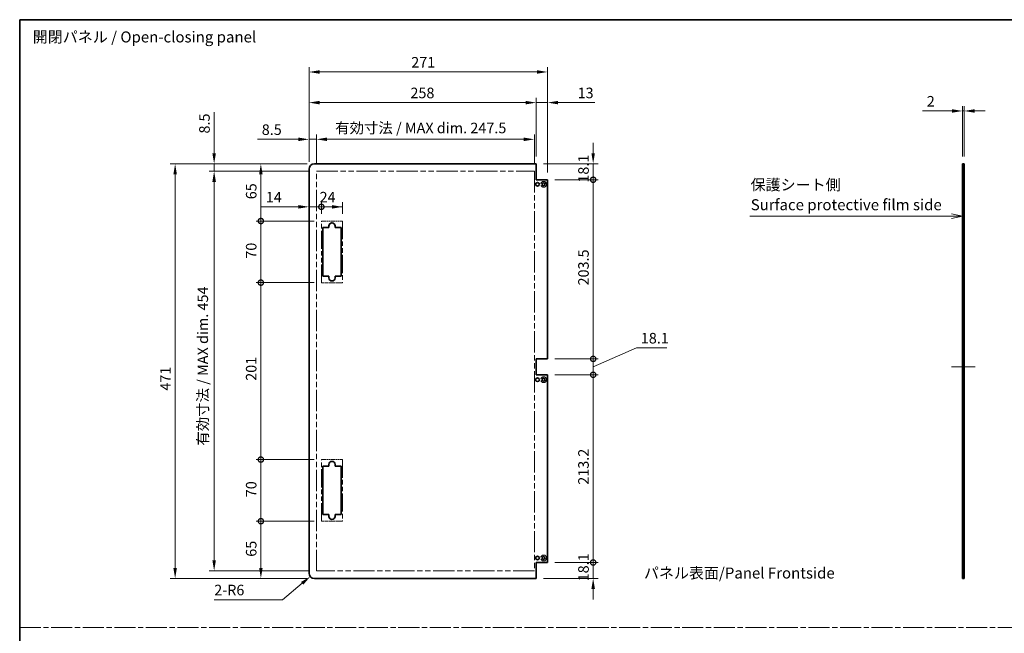
# Model space of a CAD drawing. Units: millimetres. Extents: x 0 to 9620, y -24 to 1686.
# Drawn here: x 7665 to 8783, y 708 to 1405 of the extents above; entities that cross this region are included whole.
import ezdxf

# ---------------------------------------------------------------- set-up
doc = ezdxf.new("R2010")
doc.units = ezdxf.units.MM
doc.header["$LTSCALE"] = 5.5
for name, pattern in [('CHAIN', [0.3543, 0.2362, -0.0295, 0.0591, -0.0295]), ('DASHED', [0.2067, 0.1654, -0.0413]), ('DOUBLE_DASH_CHAIN', [1.2403, 0.6614, -0.0827, 0.1654, -0.0827, 0.1654, -0.0827])]:
    doc.linetypes.add(name, pattern=pattern)
doc.layers.get('Defpoints').update_dxf_attribs({"lineweight": 25})
for name, color, linetype, lineweight in [('Border (ISO)', 7, 'Continuous', 35), ('Centerline (ISO)', 131, 'Continuous', 18), ('Dimension (ISO)', 7, 'Continuous', 18), ('Dimension (ISO) @ 1', 7, 'Continuous', 18), ('Hidden (ISO)', 7, 'DASHED', 18), ('Sketch Geometry (ISO)', 7, 'Continuous', 18), ('Symbol (ISO)', 7, 'Continuous', 18), ('Visible (ISO)', 7, 'Continuous', 35)]:
    doc.layers.add(name, color=color, linetype=linetype, lineweight=lineweight)
doc.styles.add('Note Text (TK)', font='MS PGothic.ttf')
doc.dimstyles.new('Default - Method 1b (TK)', dxfattribs={"dimscale": 5.5, "dimtxt": 2.5, "dimasz": 2.5, "dimexe": 1, "dimexo": 1.5, "dimgap": 1, "dimtad": 1, "dimtoh": 1, "dimrnd": 1e-08, "dimdsep": 46, "dimtxsty": 'Note Text (TK)', "dimcen": 0.09, "dimdle": 5, "dimclrd": 100, "dimclre": 100, "dimclrt": 7, "dimadec": 1, "dimazin": 1, "dimtfac": 1, "dimtmove": 0, "dimatfit": 3, "dimfxl": 0, "dimtolj": 1, "dimlwd": -1, "dimlwe": -1, "dimarcsym": 0})

# ---------------------------------------------------------------- blocks, each defined once
blk = doc.blocks.new('図面枠 tk図枠')
at = {"layer": 'Border (ISO)'}
for q in [(405.5, 289), (14.5, 8)]:
    blk.add_line((14.5, 289), q, dxfattribs=at)
blk = doc.blocks.new('_DotSmall')
at = {"color": 0, "linetype": 'ByBlock', "const_width": 0.5}
blk.add_lwpolyline([(-0.0625, 0, 1), (0.0625, 0, 1)], format="xyb", close=True, dxfattribs=at)
blk = doc.blocks.new('*D115')
at = {"layer": 'Defpoints', "color": 0, "transparency": 16777216}
for p in [(8251.2, 1241.3), (8316, 1241.3), (8264.2, 1223.2)]:
    blk.add_point(p, dxfattribs=at)
at = {"layer": 'Dimension (ISO)', "color": 100, "transparency": 16777216}
for p, q in [((8316, 1253.3), (8316, 1265.3)), ((8259.5, 1241.3), (8321.5, 1241.3)), ((8316, 1223.2), (8316, 1241.3)), ((8272.5, 1223.2), (8321.5, 1223.2)), ((8316, 1223.2), (8316, 1211.2))]:
    blk.add_line(p, q, dxfattribs=at)
blk.add_solid([(8314, 1253.3), (8318, 1253.3), (8316, 1241.3)], dxfattribs=at)
at = {"layer": 'Dimension (ISO)', "color": 100, "transparency": 16777216, "xscale": 12, "yscale": 12, "zscale": 12, "rotation": 90}
blk.add_blockref('_DotSmall', (8316, 1223.2), dxfattribs=at)
at = {"layer": 'Dimension (ISO)', "color": 7, "transparency": 16777216, "insert": (8305, 1219.9), "char_height": 12, "attachment_point": 4, "rotation": 90, "style": 'Note Text (TK)'}
blk.add_mtext('\\A1;18.1', dxfattribs=at)
blk = doc.blocks.new('*D116')
at = {"layer": 'Defpoints', "color": 0, "transparency": 16777216}
for p in [(8264.2, 1223.2), (8316, 1223.2), (8264.2, 1019.7)]:
    blk.add_point(p, dxfattribs=at)
at = {"layer": 'Dimension (ISO)', "color": 100, "transparency": 16777216}
for p, q in [((8272.5, 1223.2), (8321.5, 1223.2)), ((8316, 1019.7), (8316, 1223.2)), ((8272.5, 1019.7), (8321.5, 1019.7))]:
    blk.add_line(p, q, dxfattribs=at)
at = {"layer": 'Dimension (ISO)', "color": 100, "transparency": 16777216, "xscale": 12, "yscale": 12, "zscale": 12}
for p, rotation in [((8316, 1223.2), 90), ((8316, 1019.7), 270)]:
    blk.add_blockref('_DotSmall', p, dxfattribs=dict(at, rotation=rotation))
at = {"layer": 'Dimension (ISO)', "color": 7, "transparency": 16777216, "insert": (8305, 1103.1), "char_height": 12, "attachment_point": 4, "rotation": 90, "style": 'Note Text (TK)'}
blk.add_mtext('\\A1;203.5', dxfattribs=at)
blk = doc.blocks.new('*D117')
at = {"layer": 'Defpoints', "color": 0, "transparency": 16777216}
for p in [(8264.2, 1019.7), (8316, 1019.7), (8264.2, 1001.6)]:
    blk.add_point(p, dxfattribs=at)
at = {"layer": 'Dimension (ISO)', "color": 100, "transparency": 16777216}
for p, q in [((8316, 1010.6), (8365.1, 1032.2)), ((8316, 1019.7), (8316, 1031.7)), ((8365.1, 1032.2), (8399.7, 1032.2)), ((8272.5, 1019.7), (8321.5, 1019.7)), ((8316, 1001.6), (8316, 1019.7)), ((8316, 1001.6), (8316, 1019.7)), ((8272.5, 1001.6), (8321.5, 1001.6)), ((8316, 1001.6), (8316, 989.6))]:
    blk.add_line(p, q, dxfattribs=at)
at = {"layer": 'Dimension (ISO)', "color": 100, "transparency": 16777216, "xscale": 12, "yscale": 12, "zscale": 12}
for p, rotation in [((8316, 1019.7), 270), ((8316, 1001.6), 90)]:
    blk.add_blockref('_DotSmall', p, dxfattribs=dict(at, rotation=rotation))
at = {"layer": 'Dimension (ISO)', "color": 7, "transparency": 16777216, "insert": (8370.1, 1043.2), "char_height": 12, "attachment_point": 4, "style": 'Note Text (TK)'}
blk.add_mtext('\\A1;18.1', dxfattribs=at)
blk = doc.blocks.new('*D118')
at = {"layer": 'Defpoints', "color": 0, "transparency": 16777216}
for p in [(8264.2, 1001.6), (8316, 1001.6), (8264.2, 788.4)]:
    blk.add_point(p, dxfattribs=at)
at = {"layer": 'Dimension (ISO)', "color": 100, "transparency": 16777216}
for p, q in [((8272.5, 1001.6), (8321.5, 1001.6)), ((8316, 788.4), (8316, 1001.6)), ((8272.5, 788.4), (8321.5, 788.4))]:
    blk.add_line(p, q, dxfattribs=at)
at = {"layer": 'Dimension (ISO)', "color": 100, "transparency": 16777216, "xscale": 12, "yscale": 12, "zscale": 12}
for p, rotation in [((8316, 1001.6), 90), ((8316, 788.4), 270)]:
    blk.add_blockref('_DotSmall', p, dxfattribs=dict(at, rotation=rotation))
at = {"layer": 'Dimension (ISO)', "color": 7, "transparency": 16777216, "insert": (8305, 876.7), "char_height": 12, "attachment_point": 4, "rotation": 90, "style": 'Note Text (TK)'}
blk.add_mtext('\\A1;213.2', dxfattribs=at)
blk = doc.blocks.new('*D119')
at = {"layer": 'Defpoints', "color": 0, "transparency": 16777216}
for p in [(8264.2, 788.4), (8316, 788.4), (8251.2, 770.3)]:
    blk.add_point(p, dxfattribs=at)
at = {"layer": 'Dimension (ISO)', "color": 100, "transparency": 16777216}
for p, q in [((8316, 788.4), (8316, 800.4)), ((8272.5, 788.4), (8321.5, 788.4)), ((8316, 770.3), (8316, 788.4)), ((8259.5, 770.3), (8321.5, 770.3)), ((8316, 758.3), (8316, 746.3))]:
    blk.add_line(p, q, dxfattribs=at)
blk.add_solid([(8314, 758.3), (8318, 758.3), (8316, 770.3)], dxfattribs=at)
at = {"layer": 'Dimension (ISO)', "color": 100, "transparency": 16777216, "xscale": 12, "yscale": 12, "zscale": 12, "rotation": 270}
blk.add_blockref('_DotSmall', (8316, 788.4), dxfattribs=at)
at = {"layer": 'Dimension (ISO)', "color": 7, "transparency": 16777216, "insert": (8305, 767), "char_height": 12, "attachment_point": 4, "rotation": 90, "style": 'Note Text (TK)'}
blk.add_mtext('\\A1;18.1', dxfattribs=at)
blk = doc.blocks.new('*D120')
at = {"layer": 'Defpoints', "color": 0, "transparency": 16777216}
for p in [(7993.2, 1235.3), (8007.2, 1192.4), (8007.2, 1176.3)]:
    blk.add_point(p, dxfattribs=at)
at = {"layer": 'Dimension (ISO)', "color": 100, "transparency": 16777216}
for p, q in [((8007.2, 1184.5), (8007.2, 1197.9)), ((7981.2, 1192.4), (7939.1, 1192.4)), ((8007.2, 1192.4), (7993.2, 1192.4)), ((8007.2, 1192.4), (8031.2, 1192.4))]:
    blk.add_line(p, q, dxfattribs=at)
blk.add_solid([(7981.2, 1194.4), (7981.2, 1190.4), (7993.2, 1192.4)], dxfattribs=at)
at = {"layer": 'Dimension (ISO)', "color": 100, "transparency": 16777216, "xscale": 12, "yscale": 12, "zscale": 12, "rotation": 180}
blk.add_blockref('_DotSmall', (8007.2, 1192.4), dxfattribs=at)
at = {"layer": 'Dimension (ISO)', "color": 7, "transparency": 16777216, "insert": (7944.1, 1203.4), "char_height": 12, "attachment_point": 4, "style": 'Note Text (TK)'}
blk.add_mtext('\\A1;14', dxfattribs=at)
blk = doc.blocks.new('*D121')
at = {"layer": 'Defpoints', "color": 0, "transparency": 16777216}
for p in [(8031.2, 1192.4), (8007.2, 1176.3), (8031.2, 1176.3)]:
    blk.add_point(p, dxfattribs=at)
at = {"layer": 'Dimension (ISO)', "color": 100, "transparency": 16777216}
for p, q in [((8007.2, 1184.5), (8007.2, 1197.9)), ((8031.2, 1184.5), (8031.2, 1197.9)), ((8007.2, 1192.4), (8019.2, 1192.4))]:
    blk.add_line(p, q, dxfattribs=at)
blk.add_solid([(8019.2, 1194.4), (8019.2, 1190.4), (8031.2, 1192.4)], dxfattribs=at)
at = {"layer": 'Dimension (ISO)', "color": 100, "transparency": 16777216, "xscale": 12, "yscale": 12, "zscale": 12, "rotation": 180}
blk.add_blockref('_DotSmall', (8007.2, 1192.4), dxfattribs=at)
at = {"layer": 'Dimension (ISO)', "color": 7, "transparency": 16777216, "insert": (8005.2, 1203.4), "char_height": 12, "attachment_point": 4, "style": 'Note Text (TK)'}
blk.add_mtext('\\A1;24', dxfattribs=at)
blk = doc.blocks.new('*D122')
at = {"layer": 'Defpoints', "color": 0, "transparency": 16777216}
for p in [(8249.2, 1269.1), (8001.7, 1232.8), (8249.2, 1232.8)]:
    blk.add_point(p, dxfattribs=at)
at = {"layer": 'Dimension (ISO)', "color": 100, "transparency": 16777216}
for p, q in [((8001.7, 1241), (8001.7, 1274.6)), ((8013.7, 1269.1), (8237.2, 1269.1)), ((8249.2, 1241), (8249.2, 1274.6))]:
    blk.add_line(p, q, dxfattribs=at)
for points in [[(8013.7, 1271.1), (8013.7, 1267.1), (8001.7, 1269.1)], [(8237.2, 1271.1), (8237.2, 1267.1), (8249.2, 1269.1)]]:
    blk.add_solid(points, dxfattribs=at)
at = {"layer": 'Dimension (ISO)', "color": 7, "transparency": 16777216, "insert": (8022.9, 1282), "char_height": 12, "attachment_point": 4, "style": 'Note Text (TK)'}
blk.add_mtext('\\A1;有効寸法 / MAX dim. 247.5', dxfattribs=at)
blk = doc.blocks.new('*D123')
at = {"layer": 'Defpoints', "color": 0, "transparency": 16777216}
for p in [(7993.2, 1269.1), (7993.2, 1235.3), (8001.7, 1232.8)]:
    blk.add_point(p, dxfattribs=at)
at = {"layer": 'Dimension (ISO)', "color": 100, "transparency": 16777216}
for p, q in [((7981.2, 1269.1), (7934.5, 1269.1)), ((7993.2, 1243.5), (7993.2, 1274.6)), ((8001.7, 1269.1), (7993.2, 1269.1)), ((8001.7, 1241), (8001.7, 1274.6)), ((8013.7, 1269.1), (8025.7, 1269.1))]:
    blk.add_line(p, q, dxfattribs=at)
for points in [[(7981.2, 1271.1), (7981.2, 1267.1), (7993.2, 1269.1)], [(8013.7, 1271.1), (8013.7, 1267.1), (8001.7, 1269.1)]]:
    blk.add_solid(points, dxfattribs=at)
at = {"layer": 'Dimension (ISO)', "color": 7, "transparency": 16777216, "insert": (7939.5, 1280.1), "char_height": 12, "attachment_point": 4, "style": 'Note Text (TK)'}
blk.add_mtext('\\A1;8.5', dxfattribs=at)
blk = doc.blocks.new('*D124')
at = {"layer": 'Defpoints', "color": 0, "transparency": 16777216}
for p in [(8251.2, 1310.8), (7993.2, 1235.3), (8251.2, 1241.3)]:
    blk.add_point(p, dxfattribs=at)
at = {"layer": 'Dimension (ISO)', "color": 100, "transparency": 16777216}
for p, q in [((7993.2, 1243.5), (7993.2, 1316.3)), ((8005.2, 1310.8), (8239.2, 1310.8)), ((8251.2, 1249.5), (8251.2, 1316.3))]:
    blk.add_line(p, q, dxfattribs=at)
for points in [[(8005.2, 1312.8), (8005.2, 1308.8), (7993.2, 1310.8)], [(8239.2, 1312.8), (8239.2, 1308.8), (8251.2, 1310.8)]]:
    blk.add_solid(points, dxfattribs=at)
at = {"layer": 'Dimension (ISO)', "color": 7, "transparency": 16777216, "insert": (8108.4, 1321.8), "char_height": 12, "attachment_point": 4, "style": 'Note Text (TK)'}
blk.add_mtext('\\A1;258', dxfattribs=at)
blk = doc.blocks.new('*D125')
at = {"layer": 'Defpoints', "color": 0, "transparency": 16777216}
for p in [(8264.2, 1310.8), (8251.2, 1241.3), (8264.2, 1223.2)]:
    blk.add_point(p, dxfattribs=at)
at = {"layer": 'Dimension (ISO)', "color": 100, "transparency": 16777216}
for p, q in [((8239.2, 1310.8), (8227.2, 1310.8)), ((8251.2, 1249.5), (8251.2, 1316.3)), ((8251.2, 1310.8), (8264.2, 1310.8)), ((8264.2, 1231.4), (8264.2, 1316.3)), ((8276.2, 1310.8), (8318, 1310.8))]:
    blk.add_line(p, q, dxfattribs=at)
for points in [[(8239.2, 1312.8), (8239.2, 1308.8), (8251.2, 1310.8)], [(8276.2, 1312.8), (8276.2, 1308.8), (8264.2, 1310.8)]]:
    blk.add_solid(points, dxfattribs=at)
at = {"layer": 'Dimension (ISO)', "color": 7, "transparency": 16777216, "insert": (8298.3, 1321.8), "char_height": 12, "attachment_point": 4, "style": 'Note Text (TK)'}
blk.add_mtext('\\A1;13', dxfattribs=at)
blk = doc.blocks.new('*D126')
at = {"layer": 'Defpoints', "color": 0, "transparency": 16777216}
for p in [(8264.2, 1345.6), (7993.2, 1235.3), (8264.2, 1223.2)]:
    blk.add_point(p, dxfattribs=at)
at = {"layer": 'Dimension (ISO)', "color": 100, "transparency": 16777216}
for p, q in [((7993.2, 1243.5), (7993.2, 1351.1)), ((8005.2, 1345.6), (8252.2, 1345.6)), ((8264.2, 1231.4), (8264.2, 1351.1))]:
    blk.add_line(p, q, dxfattribs=at)
for points in [[(8005.2, 1347.6), (8005.2, 1343.6), (7993.2, 1345.6)], [(8252.2, 1347.6), (8252.2, 1343.6), (8264.2, 1345.6)]]:
    blk.add_solid(points, dxfattribs=at)
at = {"layer": 'Dimension (ISO)', "color": 7, "transparency": 16777216, "insert": (8109.3, 1356.6), "char_height": 12, "attachment_point": 4, "style": 'Note Text (TK)'}
blk.add_mtext('\\A1;271', dxfattribs=at)
blk = doc.blocks.new('*D127')
at = {"layer": 'Defpoints', "color": 0, "transparency": 16777216}
for p in [(7885.4, 1232.8), (8001.7, 1232.8), (8001.7, 778.8)]:
    blk.add_point(p, dxfattribs=at)
at = {"layer": 'Dimension (ISO)', "color": 100, "transparency": 16777216}
for p, q in [((7993.5, 1232.8), (7879.9, 1232.8)), ((7885.4, 790.8), (7885.4, 1220.8)), ((7993.5, 778.8), (7879.9, 778.8))]:
    blk.add_line(p, q, dxfattribs=at)
for points in [[(7883.4, 1220.8), (7887.4, 1220.8), (7885.4, 1232.8)], [(7883.4, 790.8), (7887.4, 790.8), (7885.4, 778.8)]]:
    blk.add_solid(points, dxfattribs=at)
at = {"layer": 'Dimension (ISO)', "color": 7, "transparency": 16777216, "insert": (7872.5, 921.1), "char_height": 12, "attachment_point": 4, "rotation": 90, "style": 'Note Text (TK)'}
blk.add_mtext('\\A1;有効寸法 / MAX dim. 454', dxfattribs=at)
blk = doc.blocks.new('*D128')
at = {"layer": 'Defpoints', "color": 0, "transparency": 16777216}
for p in [(7938.5, 835.3), (8007.2, 835.3), (7999.2, 770.3)]:
    blk.add_point(p, dxfattribs=at)
at = {"layer": 'Dimension (ISO)', "color": 100, "transparency": 16777216}
for p, q in [((7999, 835.3), (7933, 835.3)), ((7938.5, 782.3), (7938.5, 835.3)), ((7991, 770.3), (7933, 770.3))]:
    blk.add_line(p, q, dxfattribs=at)
blk.add_solid([(7936.5, 782.3), (7940.5, 782.3), (7938.5, 770.3)], dxfattribs=at)
at = {"layer": 'Dimension (ISO)', "color": 100, "transparency": 16777216, "xscale": 12, "yscale": 12, "zscale": 12, "rotation": 90}
blk.add_blockref('_DotSmall', (7938.5, 835.3), dxfattribs=at)
at = {"layer": 'Dimension (ISO)', "color": 7, "transparency": 16777216, "insert": (7927.5, 794.9), "char_height": 12, "attachment_point": 4, "rotation": 90, "style": 'Note Text (TK)'}
blk.add_mtext('\\A1;65', dxfattribs=at)
blk = doc.blocks.new('*D129')
at = {"layer": 'Defpoints', "color": 0, "transparency": 16777216}
for p in [(7938.5, 1241.3), (7999.2, 1241.3), (8007.2, 1176.3)]:
    blk.add_point(p, dxfattribs=at)
at = {"layer": 'Dimension (ISO)', "color": 100, "transparency": 16777216}
for p, q in [((7991, 1241.3), (7933, 1241.3)), ((7938.5, 1176.3), (7938.5, 1229.3)), ((7999, 1176.3), (7933, 1176.3))]:
    blk.add_line(p, q, dxfattribs=at)
blk.add_solid([(7936.5, 1229.3), (7940.5, 1229.3), (7938.5, 1241.3)], dxfattribs=at)
at = {"layer": 'Dimension (ISO)', "color": 100, "transparency": 16777216, "xscale": 12, "yscale": 12, "zscale": 12, "rotation": 270}
blk.add_blockref('_DotSmall', (7938.5, 1176.3), dxfattribs=at)
at = {"layer": 'Dimension (ISO)', "color": 7, "transparency": 16777216, "insert": (7927.5, 1201), "char_height": 12, "attachment_point": 4, "rotation": 90, "style": 'Note Text (TK)'}
blk.add_mtext('\\A1;65', dxfattribs=at)
blk = doc.blocks.new('*D130')
at = {"layer": 'Defpoints', "color": 0, "transparency": 16777216}
for p in [(7938.5, 1176.3), (8007.2, 1176.3), (8007.2, 1106.3)]:
    blk.add_point(p, dxfattribs=at)
at = {"layer": 'Dimension (ISO)', "color": 100, "transparency": 16777216}
for p, q in [((7999, 1176.3), (7933, 1176.3)), ((7938.5, 1106.3), (7938.5, 1176.3)), ((7999, 1106.3), (7933, 1106.3))]:
    blk.add_line(p, q, dxfattribs=at)
at = {"layer": 'Dimension (ISO)', "color": 100, "transparency": 16777216, "xscale": 12, "yscale": 12, "zscale": 12}
for p, rotation in [((7938.5, 1176.3), 90), ((7938.5, 1106.3), 270)]:
    blk.add_blockref('_DotSmall', p, dxfattribs=dict(at, rotation=rotation))
at = {"layer": 'Dimension (ISO)', "color": 7, "transparency": 16777216, "insert": (7927.5, 1133.5), "char_height": 12, "attachment_point": 4, "rotation": 90, "style": 'Note Text (TK)'}
blk.add_mtext('\\A1;70', dxfattribs=at)
blk = doc.blocks.new('*D131')
at = {"layer": 'Defpoints', "color": 0, "transparency": 16777216}
for p in [(7938.5, 1106.3), (8007.2, 1106.3), (8007.2, 905.3)]:
    blk.add_point(p, dxfattribs=at)
at = {"layer": 'Dimension (ISO)', "color": 100, "transparency": 16777216}
for p, q in [((7999, 1106.3), (7933, 1106.3)), ((7938.5, 905.3), (7938.5, 1106.3)), ((7999, 905.3), (7933, 905.3))]:
    blk.add_line(p, q, dxfattribs=at)
at = {"layer": 'Dimension (ISO)', "color": 100, "transparency": 16777216, "xscale": 12, "yscale": 12, "zscale": 12}
for p, rotation in [((7938.5, 1106.3), 90), ((7938.5, 905.3), 270)]:
    blk.add_blockref('_DotSmall', p, dxfattribs=dict(at, rotation=rotation))
at = {"layer": 'Dimension (ISO)', "color": 7, "transparency": 16777216, "insert": (7927.5, 994.8), "char_height": 12, "attachment_point": 4, "rotation": 90, "style": 'Note Text (TK)'}
blk.add_mtext('\\A1;201', dxfattribs=at)
blk = doc.blocks.new('*D132')
at = {"layer": 'Defpoints', "color": 0, "transparency": 16777216}
for p in [(7938.5, 905.3), (8007.2, 905.3), (8007.2, 835.3)]:
    blk.add_point(p, dxfattribs=at)
at = {"layer": 'Dimension (ISO)', "color": 100, "transparency": 16777216}
for p, q in [((7999, 905.3), (7933, 905.3)), ((7938.5, 835.3), (7938.5, 905.3)), ((7999, 835.3), (7933, 835.3))]:
    blk.add_line(p, q, dxfattribs=at)
at = {"layer": 'Dimension (ISO)', "color": 100, "transparency": 16777216, "xscale": 12, "yscale": 12, "zscale": 12}
for p, rotation in [((7938.5, 905.3), 90), ((7938.5, 835.3), 270)]:
    blk.add_blockref('_DotSmall', p, dxfattribs=dict(at, rotation=rotation))
at = {"layer": 'Dimension (ISO)', "color": 7, "transparency": 16777216, "insert": (7927.5, 862.5), "char_height": 12, "attachment_point": 4, "rotation": 90, "style": 'Note Text (TK)'}
blk.add_mtext('\\A1;70', dxfattribs=at)
blk = doc.blocks.new('*D133')
at = {"layer": 'Defpoints', "color": 0, "transparency": 16777216}
for p in [(7885.4, 1241.3), (7999.2, 1241.3), (8001.7, 1232.8)]:
    blk.add_point(p, dxfattribs=at)
at = {"layer": 'Dimension (ISO)', "color": 100, "transparency": 16777216}
for p, q in [((7885.4, 1253.3), (7885.4, 1300)), ((7991, 1241.3), (7879.9, 1241.3)), ((7993.5, 1232.8), (7879.9, 1232.8)), ((7885.4, 1232.8), (7885.4, 1241.3)), ((7885.4, 1220.8), (7885.4, 1208.8))]:
    blk.add_line(p, q, dxfattribs=at)
for points in [[(7883.4, 1253.3), (7887.4, 1253.3), (7885.4, 1241.3)], [(7883.4, 1220.8), (7887.4, 1220.8), (7885.4, 1232.8)]]:
    blk.add_solid(points, dxfattribs=at)
at = {"layer": 'Dimension (ISO)', "color": 7, "transparency": 16777216, "insert": (7874.4, 1275.7), "char_height": 12, "attachment_point": 4, "rotation": 90, "style": 'Note Text (TK)'}
blk.add_mtext('\\A1;8.5', dxfattribs=at)
blk = doc.blocks.new('*D134')
at = {"layer": 'Defpoints', "color": 0, "transparency": 16777216}
for p in [(7999.2, 1241.3), (7841.1, 770.3), (7999.2, 770.3)]:
    blk.add_point(p, dxfattribs=at)
at = {"layer": 'Dimension (ISO)', "color": 100, "transparency": 16777216}
for p, q in [((7991, 1241.3), (7835.6, 1241.3)), ((7841.1, 1229.3), (7841.1, 782.3)), ((7991, 770.3), (7835.6, 770.3))]:
    blk.add_line(p, q, dxfattribs=at)
for points in [[(7839.1, 1229.3), (7843.1, 1229.3), (7841.1, 1241.3)], [(7839.1, 782.3), (7843.1, 782.3), (7841.1, 770.3)]]:
    blk.add_solid(points, dxfattribs=at)
at = {"layer": 'Dimension (ISO)', "color": 7, "transparency": 16777216, "insert": (7830.1, 983.6), "char_height": 12, "attachment_point": 4, "rotation": 90, "style": 'Note Text (TK)'}
blk.add_mtext('\\A1;471', dxfattribs=at)
blk = doc.blocks.new('*D135')
at = {"layer": 'Defpoints', "color": 0, "transparency": 16777216}
for p in [(7994.6, 772.4), (7999.2, 776.3)]:
    blk.add_point(p, dxfattribs=at)
at = {"layer": 'Dimension (ISO)', "color": 100, "transparency": 16777216}
for p, q in [((7962.9, 746.1), (7985.4, 764.8)), ((7885.5, 746.1), (7962.9, 746.1))]:
    blk.add_line(p, q, dxfattribs=at)
blk.add_solid([(7984.1, 766.3), (7986.7, 763.2), (7994.6, 772.4)], dxfattribs=at)
at = {"layer": 'Dimension (ISO)', "color": 7, "transparency": 16777216, "insert": (7885.5, 757.1), "char_height": 12, "attachment_point": 4, "style": 'Note Text (TK)'}
blk.add_mtext('\\A1;2-R6', dxfattribs=at)
blk = doc.blocks.new('*D136')
at = {"layer": 'Defpoints', "color": 0, "transparency": 16777216}
for p in [(8737.5, 1301.3), (8735.5, 1241.3), (8737.5, 1241.3)]:
    blk.add_point(p, dxfattribs=at)
at = {"layer": 'Dimension (ISO)', "color": 100, "transparency": 16777216}
for p, q in [((8723.5, 1301.3), (8690, 1301.3)), ((8735.5, 1249.5), (8735.5, 1306.8)), ((8737.5, 1301.3), (8735.5, 1301.3)), ((8737.5, 1249.5), (8737.5, 1306.8)), ((8749.5, 1301.3), (8761.5, 1301.3))]:
    blk.add_line(p, q, dxfattribs=at)
for points in [[(8723.5, 1303.3), (8723.5, 1299.3), (8735.5, 1301.3)], [(8749.5, 1303.3), (8749.5, 1299.3), (8737.5, 1301.3)]]:
    blk.add_solid(points, dxfattribs=at)
at = {"layer": 'Dimension (ISO)', "color": 7, "transparency": 16777216, "insert": (8695, 1312.3), "char_height": 12, "attachment_point": 4, "style": 'Note Text (TK)'}
blk.add_mtext('\\A1;2', dxfattribs=at)
blk = doc.blocks.new('引出線注記9')
at = {"layer": 'Symbol (ISO)', "color": 100}
for p, q in [((180.33, 244.37), (223.43, 244.37)), ((180.33, 244.37), (223.43, 244.37)), ((225.93, 244.37), (223.43, 244.37)), ((226.16, 244.37), (225.93, 244.37)), ((228.66, 244.37), (226.16, 244.87)), ((226.16, 244.37), (228.66, 244.37)), ((226.16, 243.87), (228.66, 244.37))]:
    blk.add_line(p, q, dxfattribs=at)
at = {"layer": 'Symbol (ISO)', "color": 7, "char_height": 2.5, "attachment_point": 7, "style": 'Note Text (TK)'}
for s, insert in [('保護シート側', (180.54, 249.46)), ('Surface protective film side', (180.57, 244.93))]:
    blk.add_mtext(s, dxfattribs=dict(at, insert=insert))

msp = doc.modelspace()

# ---------------------------------------------------------------- linework, layer by layer
at = {"layer": 'Centerline (ISO)'}
for p, q in [((8735.4674, 1010.6027), (8722.9674, 1010.6027)), ((8737.4674, 1010.6027), (8749.9674, 1010.6027))]:
    msp.add_line(p, q, dxfattribs=at)
at = {"layer": 'Centerline (ISO)', "linetype": 'Continuous'}
msp.add_line((8735.4674, 1010.6027), (8737.4674, 1010.6027), dxfattribs=at)
at = {"layer": 'Hidden (ISO)', "ltscale": 0.761779}
for p, q in [((8735.4674, 1220.1027), (8737.4674, 1220.1027)), ((8735.4674, 1215.9027), (8737.4674, 1215.9027)), ((8735.4674, 1174.2527), (8737.4674, 1174.2527)), ((8735.4674, 1168.7527), (8737.4674, 1168.7527)), ((8735.4674, 1113.7527), (8737.4674, 1113.7527)), ((8735.4674, 1108.2527), (8737.4674, 1108.2527)), ((8735.4674, 998.1027), (8737.4674, 998.1027)), ((8735.4674, 993.9027), (8737.4674, 993.9027)), ((8735.4674, 903.2527), (8737.4674, 903.2527)), ((8735.4674, 897.7527), (8737.4674, 897.7527)), ((8735.4674, 842.7527), (8737.4674, 842.7527)), ((8735.4674, 837.2527), (8737.4674, 837.2527)), ((8735.4674, 795.6027), (8737.4674, 795.6027)), ((8735.4674, 791.4027), (8737.4674, 791.4027))]:
    msp.add_line(p, q, dxfattribs=at)
at = {"layer": 'Hidden (ISO)', "ltscale": 0.114182}
for p, q in [((8735.4674, 1219.6027), (8735.7674, 1219.6027)), ((8735.4674, 1216.4027), (8735.7674, 1216.4027)), ((8735.4674, 997.6027), (8735.7674, 997.6027)), ((8735.4674, 994.4027), (8735.7674, 994.4027)), ((8735.4674, 795.1027), (8735.7674, 795.1027)), ((8735.4674, 791.9027), (8735.7674, 791.9027))]:
    msp.add_line(p, q, dxfattribs=at)
at = {"layer": 'Hidden (ISO)', "ltscale": 0.91574}
for p, q in [((8735.7674, 1219.6027), (8737.4674, 1221.3027)), ((8735.7674, 1216.4027), (8737.4674, 1214.7027)), ((8735.7674, 997.6027), (8737.4674, 999.3027)), ((8735.7674, 994.4027), (8737.4674, 992.7027)), ((8735.7674, 795.1027), (8737.4674, 796.8027)), ((8735.7674, 791.9027), (8737.4674, 790.2027))]:
    msp.add_line(p, q, dxfattribs=at)
at = {"layer": 'Hidden (ISO)', "ltscale": 1.91471}
for p, q in [((8735.7674, 1216.4027), (8735.7674, 1219.6027)), ((8735.7674, 994.4027), (8735.7674, 997.6027)), ((8735.7674, 791.9027), (8735.7674, 795.1027))]:
    msp.add_line(p, q, dxfattribs=at)
at = {"layer": 'Hidden (ISO)', "ltscale": 10.03121}
for centre in [(8259.7437, 1218.0027), (8259.7437, 996.0027), (8259.7437, 793.5027)]:
    msp.add_circle(centre, 3.3, dxfattribs=at)
at = {"layer": 'Sketch Geometry (ISO)', "color": 4, "linetype": 'DOUBLE_DASH_CHAIN', "ltscale": 6.651617}
for p, q in [((8001.7437, 1232.7527), (8249.2437, 1232.7527)), ((8249.2437, 778.7527), (8001.7437, 778.7527))]:
    msp.add_line(p, q, dxfattribs=at)
at = {"layer": 'Sketch Geometry (ISO)', "color": 4, "linetype": 'DOUBLE_DASH_CHAIN', "ltscale": 6.655282}
for p, q in [((8001.7437, 778.7527), (8001.7437, 1232.7527)), ((8249.2437, 1232.7527), (8249.2437, 778.7527))]:
    msp.add_line(p, q, dxfattribs=at)
at = {"layer": 'Sketch Geometry (ISO)', "color": 4, "linetype": 'DOUBLE_DASH_CHAIN', "ltscale": 1.523534}
for p, q in [((8007.2437, 1176.2527), (8031.2437, 1176.2527)), ((8031.2437, 1106.2527), (8007.2437, 1106.2527)), ((8007.2437, 905.2527), (8031.2437, 905.2527)), ((8031.2437, 835.2527), (8007.2437, 835.2527))]:
    msp.add_line(p, q, dxfattribs=at)
at = {"layer": 'Sketch Geometry (ISO)', "color": 4, "linetype": 'DOUBLE_DASH_CHAIN', "ltscale": 5.643796}
for p, q in [((8007.2437, 1106.2527), (8007.2437, 1176.2527)), ((8031.2437, 1176.2527), (8031.2437, 1106.2527)), ((8007.2437, 835.2527), (8007.2437, 905.2527)), ((8031.2437, 905.2527), (8031.2437, 835.2527))]:
    msp.add_line(p, q, dxfattribs=at)
at = {"layer": 'Sketch Geometry (ISO)', "color": 4, "linetype": 'CHAIN', "ltscale": 18.394846}
msp.add_line((7664.5, 714.3813), (9619.6882, 714.3813), dxfattribs=at)
at = {"layer": 'Visible (ISO)'}
for p, q in [((7993.2437, 776.2527), (7993.2437, 1235.2527)), ((8251.2437, 1241.2527), (7999.2437, 1241.2527)), ((8251.2437, 1223.1527), (8251.2437, 1241.2527)), ((8735.4674, 1241.2527), (8737.4674, 1241.2527)), ((8735.4674, 1223.1527), (8735.4674, 1241.2527)), ((8737.4674, 1241.2527), (8737.4674, 1223.1527)), ((8264.2437, 1223.1527), (8251.2437, 1223.1527)), ((8264.2437, 1019.6527), (8264.2437, 1223.1527)), ((8737.4674, 1223.1527), (8735.4674, 1223.1527)), ((8735.4674, 1019.6527), (8735.4674, 1223.1527)), ((8737.4674, 1019.6527), (8737.4674, 1223.1527)), ((8008.7437, 1168.7527), (8015.7437, 1168.7527)), ((8008.7437, 1113.7527), (8008.7437, 1168.7527)), ((8015.7437, 1168.7527), (8015.7437, 1170.7527)), ((8022.7437, 1170.7527), (8022.7437, 1168.7527)), ((8022.7437, 1168.7527), (8029.7437, 1168.7527)), ((8029.7437, 1168.7527), (8029.7437, 1113.7527)), ((8015.7437, 1113.7527), (8008.7437, 1113.7527)), ((8015.7437, 1111.7527), (8015.7437, 1113.7527)), ((8022.7437, 1113.7527), (8022.7437, 1111.7527)), ((8029.7437, 1113.7527), (8022.7437, 1113.7527)), ((8251.2437, 1001.5527), (8251.2437, 1019.6527)), ((8251.2437, 1019.6527), (8264.2437, 1019.6527)), ((8735.4674, 1001.5527), (8735.4674, 1019.6527)), ((8735.4674, 1019.6527), (8737.4674, 1019.6527)), ((8737.4674, 1019.6527), (8737.4674, 1001.5527)), ((8264.2437, 1001.5527), (8251.2437, 1001.5527)), ((8264.2437, 788.3527), (8264.2437, 1001.5527)), ((8737.4674, 1001.5527), (8735.4674, 1001.5527)), ((8735.4674, 788.3527), (8735.4674, 1001.5527)), ((8737.4674, 788.3527), (8737.4674, 1001.5527)), ((8008.7437, 897.7527), (8015.7437, 897.7527)), ((8008.7437, 842.7527), (8008.7437, 897.7527)), ((8015.7437, 897.7527), (8015.7437, 899.7527)), ((8022.7437, 899.7527), (8022.7437, 897.7527)), ((8022.7437, 897.7527), (8029.7437, 897.7527)), ((8029.7437, 897.7527), (8029.7437, 842.7527)), ((8015.7437, 842.7527), (8008.7437, 842.7527)), ((8015.7437, 840.7527), (8015.7437, 842.7527)), ((8022.7437, 842.7527), (8022.7437, 840.7527)), ((8029.7437, 842.7527), (8022.7437, 842.7527)), ((8251.2437, 788.3527), (8264.2437, 788.3527)), ((8251.2437, 770.2527), (8251.2437, 788.3527)), ((8735.4674, 788.3527), (8737.4674, 788.3527)), ((8735.4674, 770.2527), (8735.4674, 788.3527)), ((8737.4674, 788.3527), (8737.4674, 770.2527)), ((8251.2437, 770.2527), (7999.2437, 770.2527)), ((8737.4674, 770.2527), (8735.4674, 770.2527))]:
    msp.add_line(p, q, dxfattribs=at)
for centre, radius in [((8252.7437, 1218.0027), 2.1), ((8259.7437, 1218.0027), 1.6), ((8252.7437, 996.0027), 2.1), ((8259.7437, 996.0027), 1.6), ((8252.7437, 793.5027), 2.1), ((8259.7437, 793.5027), 1.6)]:
    msp.add_circle(centre, radius, dxfattribs=at)
for centre, radius, start, end in [((7999.2437, 1235.2527), 6, 90, 180), ((8019.2437, 1170.7527), 3.5, 0, 180), ((8019.2437, 1111.7527), 3.5, 180, 0), ((8019.2437, 899.7527), 3.5, 0, 180), ((8019.2437, 840.7527), 3.5, 180, 0), ((7999.2437, 776.2527), 6, 180, 270)]:
    msp.add_arc(centre, radius, start, end, dxfattribs=at)

# ---------------------------------------------------------------- block references
at = {"xscale": 5, "yscale": 5, "zscale": 5}
msp.add_blockref('図面枠 tk図枠', (7592.1662, -40), dxfattribs=at)
at = {"layer": 'Symbol (ISO)', "xscale": 5, "yscale": 5, "zscale": 5}
msp.add_blockref('引出線注記9', (7592.1662, -40), dxfattribs=at)

# ---------------------------------------------------------------- texts
at = {"layer": 'Symbol (ISO)', "color": 7, "insert": (7679.3067, 1383.7817), "char_height": 12.5, "width": 263.523388, "attachment_point": 4, "line_spacing_factor": 1.5, "style": 'Note Text (TK)'}
msp.add_mtext('{開閉パネル / Open-closing panel}', dxfattribs=at)
at = {"layer": 'Symbol (ISO)', "color": 7, "insert": (8373.6375, 776.4489), "char_height": 12.5, "attachment_point": 4, "line_spacing_factor": 1.5, "style": 'Note Text (TK)'}
msp.add_mtext_dynamic_manual_height_columns('{\\fMS PGothic|b0|i0|c128|p50;パネル表面/Panel Frontside}', width=255.698266, gutter_width=1, heights=[0], dxfattribs=at)

# ---------------------------------------------------------------- dimensions: what is measured, and where the dimension line sits
at = {"layer": 'Dimension (ISO) @ 1', "color": 100}
for base, p1, p2, angle, override, picture, middle in [((8264.2437, 1345.6356), (7993.2437, 1235.2527), (8264.2437, 1223.1527), 180, {"dimscale": 1, "dimtxt": 12, "dimasz": 12, "dimexe": 5.5, "dimexo": 8.25, "dimgap": 5, "dimtoh": 0, "dimdec": 2, "dimcen": 0.495, "dimtp": 0, "dimtm": 0, "dimtdec": 2, "dimtix": 0, "dimtofl": 0, "dimtmove": 0, "dimatfit": 1}, '*D126', (8120.2652, 1345.6356)), ((8251.2437, 1310.7979), (7993.2437, 1235.2527), (8251.2437, 1241.2527), 180, {"dimscale": 1, "dimtxt": 12, "dimasz": 12, "dimexe": 5.5, "dimexo": 8.25, "dimgap": 5, "dimtoh": 0, "dimdec": 2, "dimcen": 0.495, "dimtp": 0, "dimtm": 0, "dimtdec": 2, "dimtix": 0, "dimtofl": 0, "dimtmove": 0, "dimatfit": 1}, '*D124', (8120.674, 1310.7979)), ((8264.2437, 1310.7979), (8251.2437, 1241.2527), (8264.2437, 1223.1527), 180, {"dimscale": 1, "dimtxt": 12, "dimasz": 12, "dimexe": 5.5, "dimexo": 8.25, "dimgap": 5, "dimtoh": 0, "dimdec": 2, "dimcen": 0.495, "dimtp": 0, "dimtm": 0, "dimtdec": 2, "dimtix": 0, "dimtofl": 1, "dimtmove": 0, "dimatfit": 1}, '*D125', (8305.6812, 1310.7979)), ((8737.4674, 1301.2527), (8735.4674, 1241.2527), (8737.4674, 1241.2527), 180, {"dimscale": 1, "dimtxt": 12, "dimasz": 12, "dimexe": 5.5, "dimexo": 8.25, "dimgap": 5, "dimtoh": 0, "dimdec": 2, "dimcen": 0.495, "dimtp": 0, "dimtm": 0, "dimtdec": 2, "dimtix": 0, "dimtofl": 1, "dimtmove": 0, "dimatfit": 1}, '*D136', (8698.483, 1301.2527)), ((7885.4244, 1241.2527), (8001.7437, 1232.7527), (7999.2437, 1241.2527), 270, {"dimscale": 1, "dimtxt": 12, "dimasz": 12, "dimexe": 5.5, "dimexo": 8.25, "dimgap": 5, "dimtoh": 0, "dimdec": 2, "dimcen": 0.495, "dimtp": 0, "dimtm": 0, "dimtdec": 2, "dimtix": 0, "dimtofl": 1, "dimtmove": 0, "dimatfit": 1}, '*D133', (7885.4244, 1285.3073)), ((7993.2437, 1269.0651), (8001.7437, 1232.7527), (7993.2437, 1235.2527), 180, {"dimscale": 1, "dimtxt": 12, "dimasz": 12, "dimexe": 5.5, "dimexo": 8.25, "dimgap": 5, "dimtoh": 0, "dimdec": 2, "dimcen": 0.495, "dimtp": 0, "dimtm": 0, "dimtdec": 2, "dimtix": 0, "dimtofl": 1, "dimtmove": 0, "dimatfit": 1}, '*D123', (7949.189, 1269.0651)), ((8316.0386, 1241.2527), (8264.2437, 1223.1527), (8251.2437, 1241.2527), 90, {"dimscale": 1, "dimtxt": 12, "dimasz": 12, "dimexe": 5.5, "dimexo": 8.25, "dimgap": 5, "dimtoh": 0, "dimdec": 2, "dimblk1": 'DotSmall', "dimsah": 1, "dimcen": 0.495, "dimdle": 0, "dimtp": 0, "dimtm": 0, "dimtdec": 2, "dimtix": 0, "dimtofl": 1, "dimtmove": 0, "dimatfit": 1}, '*D115', (8316.0386, 1232.2027)), ((7841.1275, 770.2527), (7999.2437, 1241.2527), (7999.2437, 770.2527), 90, {"dimscale": 1, "dimtxt": 12, "dimasz": 12, "dimexe": 5.5, "dimexo": 8.25, "dimgap": 5, "dimtoh": 0, "dimdec": 2, "dimcen": 0.495, "dimtp": 0, "dimtm": 0, "dimtdec": 2, "dimtix": 0, "dimtofl": 0, "dimtmove": 0, "dimatfit": 1}, '*D134', (7841.1275, 994.7783)), ((7938.5362, 1241.2527), (8007.2437, 1176.2527), (7999.2437, 1241.2527), 90, {"dimscale": 1, "dimtxt": 12, "dimasz": 12, "dimexe": 5.5, "dimexo": 8.25, "dimgap": 5, "dimtoh": 0, "dimdec": 2, "dimblk1": 'DotSmall', "dimsah": 1, "dimcen": 0.495, "dimdle": 0, "dimtp": 0, "dimtm": 0, "dimtdec": 2, "dimtix": 0, "dimtofl": 0, "dimtmove": 0, "dimatfit": 1}, '*D129', (7938.5362, 1208.8027)), ((8007.2437, 1192.4447), (7993.2437, 1235.2527), (8007.2437, 1176.2527), 180, {"dimscale": 1, "dimtxt": 12, "dimasz": 12, "dimexe": 5.5, "dimexo": 8.25, "dimgap": 5, "dimtoh": 0, "dimdec": 2, "dimblk2": 'DotSmall', "dimsah": 1, "dimcen": 0.495, "dimdle": 0, "dimse1": 1, "dimtp": 0, "dimtm": 0, "dimtdec": 2, "dimtix": 0, "dimtofl": 1, "dimtmove": 0, "dimatfit": 1}, '*D120', (7951.6109, 1192.4447)), ((8316.0386, 1223.1527), (8264.2437, 1019.6527), (8264.2437, 1223.1527), 90, {"dimscale": 1, "dimtxt": 12, "dimasz": 12, "dimexe": 5.5, "dimexo": 8.25, "dimgap": 5, "dimtoh": 0, "dimdec": 2, "dimblk1": 'DotSmall', "dimblk2": 'DotSmall', "dimsah": 1, "dimcen": 0.495, "dimdle": 0, "dimtp": 0, "dimtm": 0, "dimtdec": 2, "dimtix": 0, "dimtofl": 0, "dimtmove": 0, "dimatfit": 1}, '*D116', (8316.0386, 1121.4527)), ((8031.2437, 1192.4447), (8007.2437, 1176.2527), (8031.2437, 1176.2527), 180, {"dimscale": 1, "dimtxt": 12, "dimasz": 12, "dimexe": 5.5, "dimexo": 8.25, "dimgap": 5, "dimtoh": 0, "dimdec": 2, "dimblk1": 'DotSmall', "dimsah": 1, "dimcen": 0.495, "dimdle": 0, "dimtp": 0, "dimtm": 0, "dimtdec": 2, "dimtix": 0, "dimtofl": 1, "dimtmove": 0, "dimatfit": 1}, '*D121', (8013.2437, 1192.4447)), ((7938.5362, 1176.2527), (8007.2437, 1106.2527), (8007.2437, 1176.2527), 90, {"dimscale": 1, "dimtxt": 12, "dimasz": 12, "dimexe": 5.5, "dimexo": 8.25, "dimgap": 5, "dimtoh": 0, "dimdec": 2, "dimblk1": 'DotSmall', "dimblk2": 'DotSmall', "dimsah": 1, "dimcen": 0.495, "dimdle": 0, "dimtp": 0, "dimtm": 0, "dimtdec": 2, "dimtix": 0, "dimtofl": 0, "dimtmove": 0, "dimatfit": 1}, '*D130', (7938.5362, 1141.3027)), ((7938.5362, 1106.2527), (8007.2437, 905.2527), (8007.2437, 1106.2527), 90, {"dimscale": 1, "dimtxt": 12, "dimasz": 12, "dimexe": 5.5, "dimexo": 8.25, "dimgap": 5, "dimtoh": 0, "dimdec": 2, "dimblk1": 'DotSmall', "dimblk2": 'DotSmall', "dimsah": 1, "dimcen": 0.495, "dimdle": 0, "dimtp": 0, "dimtm": 0, "dimtdec": 2, "dimtix": 0, "dimtofl": 0, "dimtmove": 0, "dimatfit": 1}, '*D131', (7938.5362, 1005.8027)), ((8316.0386, 1019.6527), (8264.2437, 1001.5527), (8264.2437, 1019.6527), 90, {"dimscale": 1, "dimtxt": 12, "dimasz": 12, "dimexe": 5.5, "dimexo": 8.25, "dimgap": 5, "dimtih": 1, "dimtoh": 1, "dimdec": 2, "dimblk1": 'DotSmall', "dimblk2": 'DotSmall', "dimsah": 1, "dimcen": 0.495, "dimdle": 0, "dimtp": 0, "dimtm": 0, "dimtdec": 2, "dimtix": 0, "dimtofl": 1, "dimtmove": 1, "dimatfit": 1}, '*D117', (8370.0743, 1032.1527)), ((8316.0386, 1001.5527), (8264.2437, 788.3527), (8264.2437, 1001.5527), 90, {"dimscale": 1, "dimtxt": 12, "dimasz": 12, "dimexe": 5.5, "dimexo": 8.25, "dimgap": 5, "dimtoh": 0, "dimdec": 2, "dimblk1": 'DotSmall', "dimblk2": 'DotSmall', "dimsah": 1, "dimcen": 0.495, "dimdle": 0, "dimtp": 0, "dimtm": 0, "dimtdec": 2, "dimtix": 0, "dimtofl": 0, "dimtmove": 0, "dimatfit": 1}, '*D118', (8316.0386, 895.0027)), ((7938.5362, 905.2527), (8007.2437, 835.2527), (8007.2437, 905.2527), 90, {"dimscale": 1, "dimtxt": 12, "dimasz": 12, "dimexe": 5.5, "dimexo": 8.25, "dimgap": 5, "dimtoh": 0, "dimdec": 2, "dimblk1": 'DotSmall', "dimblk2": 'DotSmall', "dimsah": 1, "dimcen": 0.495, "dimdle": 0, "dimtp": 0, "dimtm": 0, "dimtdec": 2, "dimtix": 0, "dimtofl": 0, "dimtmove": 0, "dimatfit": 1}, '*D132', (7938.5362, 870.3027)), ((7938.5362, 835.2527), (7999.2437, 770.2527), (8007.2437, 835.2527), 90, {"dimscale": 1, "dimtxt": 12, "dimasz": 12, "dimexe": 5.5, "dimexo": 8.25, "dimgap": 5, "dimtoh": 0, "dimdec": 2, "dimblk2": 'DotSmall', "dimsah": 1, "dimcen": 0.495, "dimdle": 0, "dimtp": 0, "dimtm": 0, "dimtdec": 2, "dimtix": 0, "dimtofl": 0, "dimtmove": 0, "dimatfit": 1}, '*D128', (7938.5362, 802.7027)), ((8316.0386, 788.3527), (8251.2437, 770.2527), (8264.2437, 788.3527), 90, {"dimscale": 1, "dimtxt": 12, "dimasz": 12, "dimexe": 5.5, "dimexo": 8.25, "dimgap": 5, "dimtoh": 0, "dimdec": 2, "dimblk2": 'DotSmall', "dimsah": 1, "dimcen": 0.495, "dimdle": 0, "dimtp": 0, "dimtm": 0, "dimtdec": 2, "dimtix": 0, "dimtofl": 1, "dimtmove": 0, "dimatfit": 1}, '*D119', (8316.0386, 779.3027))]:
    dim = msp.add_linear_dim(base=base, p1=p1, p2=p2, angle=angle, dimstyle='Default - Method 1b (TK)', override=override, dxfattribs=at)
    dim.commit()
    dim.dimension.update_dxf_attribs({"geometry": picture, "text_midpoint": middle, "dimtype": 128})
for base, p1, p2, angle, picture, middle in [((8249.2437, 1269.0651), (8001.7437, 1232.7527), (8249.2437, 1232.7527), 180, '*D122', (8122.7619, 1269.0651)), ((7885.4244, 1232.7527), (8001.7437, 778.7527), (8001.7437, 1232.7527), 90, '*D127', (7885.4244, 1014.9191))]:
    dim = msp.add_linear_dim(base=base, p1=p1, p2=p2, angle=angle, text='有効寸法 / MAX dim. <>', dimstyle='Default - Method 1b (TK)', override={"dimscale": 1, "dimtxt": 12, "dimasz": 12, "dimexe": 5.5, "dimexo": 8.25, "dimgap": 5, "dimtoh": 0, "dimdec": 2, "dimcen": 0.495, "dimtp": 0, "dimtm": 0, "dimtdec": 2, "dimtix": 0, "dimtofl": 0, "dimtmove": 0, "dimatfit": 1}, dxfattribs=at)
    dim.commit()
    dim.dimension.update_dxf_attribs({"geometry": picture, "text_midpoint": middle, "dimtype": 128})
dim = msp.add_radius_dim(center=(7999.2437, 776.2527), mpoint=(7994.6224, 772.426), text='2-<>', dimstyle='Default - Method 1b (TK)', override={"dimscale": 1, "dimtxt": 12, "dimasz": 12, "dimexe": 5.5, "dimexo": 8.25, "dimgap": 5, "dimtih": 1, "dimdec": 2, "dimcen": 0, "dimtp": 0, "dimtm": 0, "dimtdec": 2, "dimtix": 0, "dimtofl": 0, "dimtmove": 0, "dimatfit": 3}, dxfattribs=at)
dim.commit()
dim.dimension.update_dxf_attribs({"geometry": '*D135', "text_midpoint": (7903.1663, 746.1179), "dimtype": 132})

doc.saveas('drawing.dxf')
